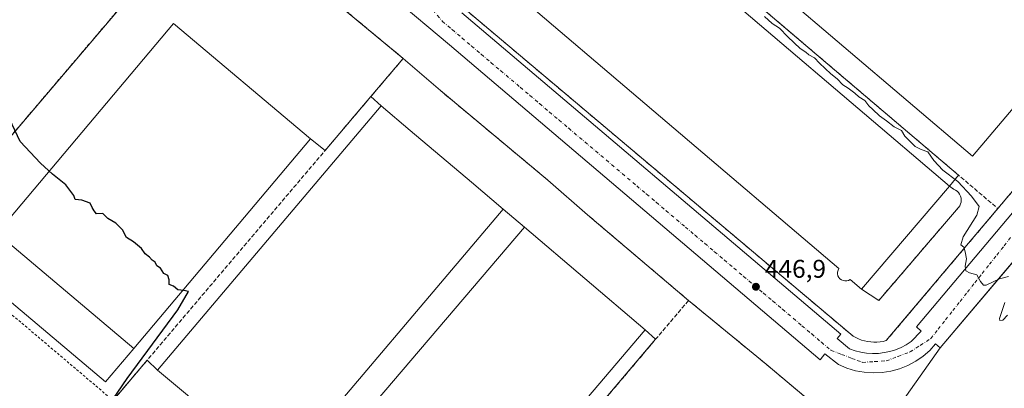
# Model space of a CAD drawing. Units: metres. Extents: x 607376 to 610846, y 4733894 to 4736261.
# Drawn here: x 608911 to 609296, y 4735154 to 4735299 of the extents above; entities that cross this region are included whole.
import ezdxf

# ---------------------------------------------------------------- set-up
doc = ezdxf.new("R2010")
doc.units = ezdxf.units.M
doc.header["$MEASUREMENT"] = 0
for name, pattern in [('DGN Style 2', [1.6480167562047852, 0.988810053722871, -0.6592067024819142]), ('DGN Style 3', [2.307223458686699, 1.648016756204785, -0.6592067024819142]), ('DGN Style 4', [2.6384748266838614, 1.318413404963828, -0.6592067024819142, 0.001648016756204785, -0.6592067024819142])]:
    doc.linetypes.add(name, pattern=pattern)
for name, color, linetype, lineweight in [('Alambrada', 7, 'DGN Style 2', 0), ('Cultivos herbáceos CxS', 92, 'Continuous', 0), ('Curva de nivel maestra', 30, 'Continuous', 30), ('Curva de nivel normal', 30, 'Continuous', 0), ('Edificación industrial', 135, 'Continuous', 13), ('Edificación industrial Cxs', 135, 'Continuous', 13), ('Edificación ligera', 1, 'Continuous', 0), ('Edificación ligera Cxs', 1, 'Continuous', 0), ('Elemento construido', 1, 'Continuous', 0), ('Explanada', 7, 'Continuous', 0), ('Explanada Cxs', 7, 'Continuous', 0), ('Matorral CxS', 135, 'Continuous', 0), ('Muro lineal', 1, 'DGN Style 3', 13), ('Núcleo urbano CxS', 7, 'Continuous', 0), ('Obra de contención lineal', 1, 'DGN Style 3', 13), ('Punto de cota en terreno', 7, 'Continuous', 0), ('Recinto industrial CxS', 135, 'Continuous', 0), ('Rótulo de punto de cota en terreno', 7, 'Continuous', 0), ('Vía urbana Cxs', 4, 'Continuous', 0), ('Vía urbana eje', 4, 'DGN Style 4', 0)]:
    doc.layers.add(name, color=color, linetype=linetype, lineweight=lineweight)
doc.styles.add('Style-Arial', font='txt')

# ---------------------------------------------------------------- blocks, each defined once
blk = doc.blocks.new('*U18')
at = {"layer": 'Cultivos herbáceos CxS', "color": 92, "linetype": 'Continuous', "lineweight": 0}
blk.add_polyline3d([(609251.4600999998, 4735142.640100001, 446.7016000000004), (609270.8300999999, 4735170.1801, 445.9615000000049), (609315.8388999999, 4735223.415899999, 444.2258000000002)], dxfattribs=at)
blk = doc.blocks.new('5PATER')
at = {"layer": 'Matorral CxS', "linetype": 'Continuous', "lineweight": 0}
h = blk.add_hatch(color=51, dxfattribs=at)
edge = h.paths.add_edge_path()
edge.add_ellipse((0, 0), major_axis=(-0.1095731443231308, -0.1110710700762829), ratio=0.9994222409660322, start_angle=0, end_angle=360)
blk = doc.blocks.new('*U28')
at = {"layer": 'Vía urbana Cxs', "color": 4, "linetype": 'Continuous', "lineweight": 0}
for points in [[(609344.9600999998, 4735257.860099999, 443.1778999999952), (609270.8300999999, 4735170.1801, 446.0463000000018), (609268.9600999998, 4735171.770099999, 445.9671999999992), (609266.7901, 4735169.200099999, 446.0466000000015), (609264.1401000004, 4735166.920100001, 446.1429000000062), (609261.2600999996, 4735164.950099999, 446.2390000000014), (609258.1801000005, 4735163.300100001, 446.3083999999944), (609254.9401000004, 4735162.020099999, 446.3769999999931), (609251.5701000001, 4735161.090100001, 446.4483999999939), (609248.1201, 4735160.550100001, 446.5121999999974), (609244.6401000004, 4735160.4001, 446.5665000000009), (609241.1501000002, 4735160.630100001, 446.6199999999953), (609237.7200999996, 4735161.2501, 446.673299999995), (609234.3701, 4735162.2401, 446.7014999999956), (609231.1601, 4735163.600099999, 446.750199999995), (609225.7401000002, 4735167.860099999, 446.8071000000054), (609223.9200999998, 4735165.550100001, 446.8969999999972), (609079.0301000001, 4735288.630100001, 448.0417000000016), (609057.3601000002, 4735307.020099999, 448.1931000000041)], [(609083.9301000005, 4735301.190099999, 448.6284000000014), (609232.0201000003, 4735175.550100001, 446.966499999995), (609230.5800999999, 4735173.850099999, 446.875), (609235.3901000004, 4735169.770099999, 446.804099999994), (609237.5601000005, 4735169.0101, 446.7765999999974), (609239.8000999996, 4735168.460100001, 446.7070999999996), (609242.0701000001, 4735168.110099999, 446.6499999999942), (609244.3701, 4735167.960100001, 446.5883000000031), (609246.6700999998, 4735168.030099999, 446.5354999999981), (609248.9501, 4735168.300100001, 446.4848000000056), (609251.2001, 4735168.780099999, 446.430600000007), (609253.4001000002, 4735169.460100001, 446.3738000000012), (609255.5301000001, 4735170.3301, 446.3086000000039), (609257.5701000001, 4735171.4001, 446.2256999999955), (609259.5000999998, 4735172.6501, 446.1698999999935), (609263.3701, 4735176.710100001, 445.985400000005), (609261.5900999998, 4735178.4101, 446.1812999999966), (609338.0800999999, 4735269.220100001, 443.0481)]]:
    blk.add_polyline3d(points, dxfattribs=at)
blk = doc.blocks.new('*U32')
at = {"layer": 'Explanada Cxs', "color": 7, "linetype": 'Continuous', "lineweight": 0}
for points in [[(609097.1101000002, 4735315.5701, 452.6043999999966), (609231.2401000002, 4735201.1801, 455.670100000003), (609230.9101, 4735200.540100001, 454.754700000005), (609230.7401000002, 4735199.8301, 453.9856), (609230.7401000002, 4735199.110099999, 453.4279999999999), (609230.9001000002, 4735198.4001, 453.0908999999957), (609231.2200999996, 4735197.7501, 453.0187000000006), (609231.6801000005, 4735197.200099999, 453.0684000000037), (609232.2600999996, 4735196.7601, 453.1836999999941), (609232.9200999998, 4735196.470100001, 453.2691999999952), (609233.6401000004, 4735196.3301, 453.4677999999985), (609234.3601000002, 4735196.370100001, 453.929999999993), (609235.0601000005, 4735196.5701, 454.6120999999985), (609235.6901000004, 4735196.920100001, 455.4686999999976), (609240.1300999997, 4735193.0601, 450.3806000000041), (609246.8501000004, 4735188.690099999, 446.7461000000039), (609278.0100999996, 4735225.0801, 445.1989000000031), (609278.4600999998, 4735225.7301, 445.1555999999982), (609278.7901, 4735226.440099999, 445.1138000000064), (609278.9901000002, 4735227.200099999, 445.0645999999979), (609279.0500999996, 4735227.9901, 445.1294000000053), (609278.9801000003, 4735228.770099999, 445.2554999999993), (609278.7701000003, 4735229.530099999, 445.374100000001), (609278.4401000004, 4735230.2501, 445.4988000000012), (609277.9901000002, 4735230.890100001, 445.6324000000022), (609277.4301000005, 4735231.450099999, 445.8398000000016), (609276.7901, 4735231.9001, 446.5978999999934), (609276.0800999999, 4735232.2401, 447.5188999999955), (609274.5301000001, 4735233.4001, 449.1364999999933), (609277.9501, 4735237.7501, 445.6732000000048), (609159.4101, 4735338.5701, 446.664300000004), (609130.0500999996, 4735363.540100001, 446.7381000000024), (609189.9600999998, 4735434.100099999, 445.0414000000019), (609206.7901, 4735419.590100001, 445.6493999999948), (609203.2100999998, 4735415.470100001, 445.5215999999928), (609215.0201000003, 4735405.210100001, 445.100900000005), (609218.6001000004, 4735409.3301, 444.9401000000071), (609226.3400999998, 4735402.940099999, 443.9768999999943), (609214.4401000004, 4735389.630100001, 444.1018999999943), (609245.4101, 4735363.550100001, 445.7222000000039), (609248.9901000002, 4735368.040100001, 447.7157000000007), (609249.3601000002, 4735368.4769, 448.0265000000073), (609271.983, 4735395.182, 447.7232999999979), (609304.7401000002, 4735433.850099999, 444.3322000000044), (609322.9200999998, 4735455.0101, 441.4747000000062), (609366.1201, 4735444.210100001, 441.0427999999956), (609370.1401000004, 4735443.200099999, 440.5197999999946), (609369.3701, 4735438.360099999, 440.6775999999954), (609408.8501000004, 4735428.6801, 440.7682999999961), (609413.1101000002, 4735429.840100001, 440.4817999999942), (609415.6300999997, 4735431.390100001, 439.8647999999957), (609429.5601000005, 4735427.3301, 439.645399999994), (609430.4901000002, 4735426.890100001, 439.7069000000047), (609431.4001000002, 4735426.4101, 439.8019000000059), (609432.2701000003, 4735425.870100001, 439.943299999999), (609433.1101000002, 4735425.280099999, 440.0424000000058), (609433.9200999998, 4735424.6501, 440.0690999999933), (609434.6901000004, 4735423.970100001, 440.0458000000072), (609435.4200999998, 4735423.2401, 439.9698999999965), (609436.1001000004, 4735422.4801, 439.8415999999997), (609436.7500999998, 4735421.6801, 439.7146000000066), (609437.3400999998, 4735420.840100001, 439.5889000000025), (609437.8800999997, 4735419.970100001, 439.5915999999997), (609440.7901, 4735407.590100001, 440.478099999993), (609441.0000999998, 4735406.540100001, 440.3154000000068), (609441.1300999997, 4735405.4901, 440.1634999999952), (609441.1901000004, 4735404.420100001, 440.040399999998), (609441.1601, 4735403.360099999, 439.9608000000007), (609441.0601000005, 4735402.300100001, 439.9285999999993), (609440.8800999997, 4735401.2501, 439.9811999999947), (609440.6201, 4735400.220100001, 440.0562999999966), (609440.2901, 4735399.210100001, 440.1426999999967), (609439.8800999997, 4735398.220100001, 440.2376999999979), (609439.4001000002, 4735397.270099999, 440.3130999999995), (609438.8501000004, 4735396.360099999, 440.3188999999985), (609374.0100999996, 4735320.300100001, 442.0865000000049), (609341.9801000003, 4735282.210100001, 443.3015000000014), (609335.1101000002, 4735274.040100001, 443.6557999999932), (609293.3701, 4735224.630100001, 444.952099999995), (609249.7600999996, 4735173.0101, 446.6882000000041), (609248.5701000001, 4735172.720100001, 446.7462999999989), (609247.3601000002, 4735172.530099999, 446.811400000006), (609246.1401000004, 4735172.420100001, 446.8239999999933), (609244.9200999998, 4735172.4001, 446.8401000000013), (609243.7001, 4735172.470100001, 446.8614999999991), (609242.4901000002, 4735172.630100001, 446.8779000000068), (609241.2901, 4735172.880100001, 446.8981000000058), (609240.1201, 4735173.2301, 446.9171999999963), (609238.9700999996, 4735173.6501, 446.936400000006), (609237.8601000002, 4735174.1601, 446.9551999999967), (609236.7901, 4735174.7601, 446.9548999999971), (609081.1801000005, 4735305.9801, 448.8034000000043), (609092.7100999998, 4735319.5601, 448.4958999999944)], [(609351.6201, 4735338.600099999, 443.5146999999997), (609358.2701000003, 4735333.170100001, 444.3891000000004), (609391.4901000002, 4735372.9901, 440.9576999999991), (609390.3300999999, 4735375.700099999, 441.3665000000037), (609381.1001000004, 4735382.670100001, 444.0054999999993), (609386.0500999996, 4735388.540100001, 447.914499999999), (609397.5401, 4735378.840100001, 444.2044000000024), (609410.3000999996, 4735393.950099999, 443.2482000000019), (609379.3300999999, 4735420.0801, 444.1716000000015), (609366.4101, 4735404.610099999, 445.340400000001), (609380.7600999996, 4735392.5001, 447.5421999999963), (609376.0500999996, 4735386.9301, 445.542300000001), (609342.1300999997, 4735415.5701, 445.1294999999955), (609308.4600999998, 4735375.370100001, 443.1223000000027), (609281.6185, 4735343.4913, 443.5478000000003), (609297.2290000003, 4735330.1351, 442.8266000000004), (609301.0903000003, 4735334.709799999, 442.8303000000015), (609314.4948000005, 4735323.2852, 442.809699999998), (609310.1447000002, 4735318.165200001, 442.9104999999981), (609330.9401000004, 4735300.050100001, 442.8243999999977), (609340.2301000003, 4735310.960100001, 442.7391000000061), (609333.1901000004, 4735316.960100001, 442.7921999999963)], [(609177.3021999998, 4735360.472899999, 448.6459000000032), (609184.4901000002, 4735368.9801, 449.4167000000016), (609207.0500999996, 4735395.690099999, 446.4302000000025), (609181.6401000004, 4735417.540100001, 447.2844000000041), (609151.7100999998, 4735382.100099999, 448.9484999999986), (609166.4687999999, 4735369.637, 452.353099999993), (609167.1401000004, 4735369.0701, 452.7388999999966), (609160.1001000004, 4735360.7301, 447.4370999999956), (609170.2701000003, 4735352.1501, 446.5942000000068)], [(609303.0401, 4735268.1501, 448.5253999999986), (609322.5301000001, 4735291.0701, 446.7087999999931), (609221.8800999997, 4735376.620100001, 447.6328000000067), (609202.4001000002, 4735353.690099999, 450.5510999999969), (609182.8738000002, 4735330.7169, 444.9977000000072), (609283.5120000001, 4735245.178500001, 444.6591999999946)]]:
    blk.add_polyline3d(points, close=True, dxfattribs=at)
for points in [[(609343.7901, 4735425.600099999, 445.6092000000062), (609332.4600999998, 4735435.170100001, 446.1061999999947), (609299.5601000005, 4735396.270099999, 448.141499999998), (609310.8800999997, 4735386.700099999, 449.8453000000009)], [(609293.6764000002, 4735326.323000001, 443.1404999999941), (609285.5292999997, 4735333.184800001, 443.0819999999949), (609283.8419000005, 4735331.181399999, 443.9807000000001), (609291.9890999999, 4735324.319599999, 443.920499999993)]]:
    blk.add_3dface(points, dxfattribs=at)

msp = doc.modelspace()

# ---------------------------------------------------------------- linework, layer by layer
at = {"layer": 'Alambrada', "color": 7, "linetype": 'DGN Style 2', "lineweight": 0}
msp.add_polyline3d([(608986.2422000002, 4735345.3773, 448.1823000000004), (608886.6264000004, 4735228.219500001, 453.4882000000071), (608888.1344999997, 4735200.041300001, 454.8172999999952), (608947.6271000003, 4735149.615800001, 451.3580999999977)], dxfattribs=at)
at = {"layer": 'Cultivos herbáceos CxS', "color": 92, "linetype": 'Continuous', "lineweight": 0}
msp.add_polyline3d([(609251.4600999998, 4735142.640100001, 446.7016000000004), (609270.8300999999, 4735170.1801, 445.9615000000049), (609315.8388999999, 4735223.415899999, 444.2258000000002)], dxfattribs=at)
at = {"layer": 'Curva de nivel maestra', "color": 30, "linetype": 'Continuous', "lineweight": 30, "elevation": 450, "flags": 128}
msp.add_lwpolyline([(608945.8799999999, 4735147.550100001), (608953.0899999999, 4735158.2501), (608972.9100000003, 4735185.0601), (608977.0700000003, 4735192.170100001), (608975.2300000006, 4735192.640100001), (608972.9699999997, 4735192.8101), (608971.1799999997, 4735194.360099999), (608969.5300000003, 4735194.9801), (608969.5300000003, 4735196.780099999), (608969.0499999998, 4735198.5001), (608967.4600000001, 4735199.3101), (608966.0999999996, 4735201.280099999), (608964.7699999996, 4735202.280099999), (608964.1100000005, 4735203.620100001), (608962.9600000001, 4735204.470100001), (608961.8799999999, 4735205.620100001), (608960.2100000001, 4735206.960100001), (608958.7599999999, 4735209.040100001), (608955.54, 4735211.6801), (608952.8799999999, 4735213.380100001), (608951.3200000003, 4735216.270099999), (608948.7300000006, 4735218.9001), (608945.6200000001, 4735220.800100001), (608943.5599999996, 4735222.7401), (608941.1200000001, 4735222.620100001), (608940.2599999999, 4735223.770099999), (608939.5, 4735225.0101), (608938.6500000004, 4735226.7301), (608935.4699999997, 4735227.9001), (608932.79, 4735228.200099999), (608932.2999999998, 4735229.800100001), (608929.2100000001, 4735233.9801), (608923.9400000004, 4735238.130100001), (608919.25, 4735242.350099999), (608911.3700000001, 4735250.880100001), (608902.7999999998, 4735268.640100001)], dxfattribs=at)
at = {"layer": 'Curva de nivel normal', "color": 30, "linetype": 'Continuous', "lineweight": 0, "elevation": 445, "flags": 128}
for points in [[(609202.2100000001, 4735299.720100001), (609205.1600000003, 4735297.0101), (609208.0300000003, 4735295.210100001), (609211.25, 4735291.7601), (609216.1200000001, 4735287.300100001), (609218.29, 4735285.800100001), (609219.5199999996, 4735284.700099999), (609221.7100000001, 4735283.550100001), (609223.6600000003, 4735281.5001), (609228.1299999999, 4735277.3101), (609230.5800000001, 4735275.420100001), (609232.8600000005, 4735273.030099999), (609234.9000000004, 4735271.7501), (609237.5499999998, 4735269.7301), (609239.0999999996, 4735268.280099999), (609241.3600000005, 4735266.880100001), (609242.9100000003, 4735264.7601), (609244.54, 4735263.390100001), (609247.0800000001, 4735260.9301), (609249.8099999996, 4735258.9901), (609252.8099999996, 4735256.6501), (609255.6900000004, 4735255.200099999), (609257.0599999996, 4735252.9001), (609258.5800000001, 4735251.420100001), (609261.0199999996, 4735248.970100001), (609263.4199999999, 4735247.6801), (609266.0599999996, 4735246.8201), (609268.3399999999, 4735243.450099999), (609271.8600000005, 4735239.700099999), (609277.6900000004, 4735235.200099999), (609283.1399999997, 4735229.440099999), (609286.0199999996, 4735225.390100001), (609285.0999999996, 4735222.0701), (609279.7800000003, 4735213.620100001), (609278.9000000004, 4735210.4101), (609280.0700000003, 4735209.5801), (609280.5599999996, 4735207.7401), (609281.1600000003, 4735205.0001), (609280.6399999997, 4735202.1501), (609280.7999999998, 4735200.3101), (609282.3300000001, 4735199.5101), (609285.2100000001, 4735198.720100001), (609286.6200000001, 4735196.130100001), (609287.7699999996, 4735194.720100001), (609288.8099999996, 4735194.6501), (609293.9900000002, 4735197.170100001), (609297.5, 4735198.100099999)], [(609296.1600000003, 4735187.920100001), (609293.9699999997, 4735181.6501), (609294.1100000005, 4735180.920100001), (609295.29, 4735181.050100001), (609297.1699999999, 4735182.950099999)]]:
    msp.add_lwpolyline(points, dxfattribs=at)
at = {"layer": 'Edificación industrial', "color": 135, "linetype": 'Continuous', "lineweight": 13, "extrusion": (0.02665877099193522, 0.03403058122060993, 0.9990651777892107), "elevation": 177827.8102193721, "flags": 128}
msp.add_lwpolyline([(2440792.957738824, -4099259.76413959), (2440789.153126324, -4099366.90217541), (2440719.193999273, -4099364.413121614)], dxfattribs=at)
at = {"layer": 'Edificación industrial', "color": 135, "linetype": 'Continuous', "lineweight": 13, "extrusion": (0.009735053393741958, 0.01155662933433627, 0.9998858300095316), "elevation": 61101.39391609783, "flags": 128}
msp.add_lwpolyline([(608991.4778459629, 4734861.93095261), (608922.461858042, 4734780.010381947)], dxfattribs=at)
at = {"layer": 'Edificación industrial', "color": 135, "linetype": 'Continuous', "lineweight": 13, "extrusion": (0.03171407207500554, -0.02671520107777424, 0.999139887935516), "elevation": -106738.3145204264, "flags": 128}
msp.add_lwpolyline([(4013823.966212471, 2582728.362038477), (4013823.966212472, 2582798.425545505)], dxfattribs=at)
at = {"layer": 'Edificación industrial', "color": 135, "linetype": 'Continuous', "lineweight": 13}
msp.add_polyline3d([(609202.4001000002, 4735353.690099999, 450.5510999999969), (609182.8738000002, 4735330.7169, 444.9977000000072), (609283.5120000001, 4735245.178500001, 444.6591999999946), (609303.0401, 4735268.1501, 448.5253999999986)], dxfattribs=at)
at = {"layer": 'Edificación industrial Cxs', "color": 135, "linetype": 'Continuous', "lineweight": 13, "flags": 128}
for points, elevation in [([(609303.0401, 4735268.1501), (609283.5120000001, 4735245.178500001), (609182.8738000002, 4735330.7169), (609202.4001000002, 4735353.690099999), (609221.8800999997, 4735376.620100001), (609322.5301000001, 4735291.0701)], 450.5510999999969), ([(609274.5301000001, 4735233.4001), (609240.1300999997, 4735193.0601), (609235.6901000004, 4735196.920100001), (609235.0601000005, 4735196.5701), (609234.3601000002, 4735196.370100001), (609233.6401000004, 4735196.3301), (609232.9200999998, 4735196.470100001), (609232.2600999996, 4735196.7601), (609231.6801000005, 4735197.200099999), (609231.2200999996, 4735197.7501), (609230.9001000002, 4735198.4001), (609230.7401000002, 4735199.110099999), (609230.7401000002, 4735199.8301), (609230.9101, 4735200.540100001), (609231.2401000002, 4735201.1801), (609097.1101000002, 4735315.5701), (609131.2500999998, 4735355.600099999)], 455.670100000003), ([(609100.0701000001, 4735224.440099999), (609012.9700999996, 4735121.470100001), (608965.0401, 4735161.5101), (609052.3901000004, 4735264.770099999), (609063.7050999999, 4735255.199300001), (609087.6799999997, 4735234.9202)], 456.3948999999993), ([(609155.6101000002, 4735177.210100001), (609077.2301000003, 4735085.090100001), (609076.8629999999, 4735085.3947), (609058.3936000001, 4735100.7202), (609029.4700999996, 4735124.720100001), (609030.1518999999, 4735125.521400001), (609108.3501000004, 4735217.420100001)], 460.844299999997)]:
    msp.add_lwpolyline(points, close=True, dxfattribs=dict(at, elevation=elevation))
at = {"layer": 'Edificación industrial Cxs', "color": 135, "linetype": 'Continuous', "lineweight": 13, "extrusion": (0.0678278298892464, 0.06904978965264677, 0.9953047332558208), "elevation": 368744.4886367968, "flags": 128}
msp.add_lwpolyline([(2883646.924536214, -3787197.3252681), (2883778.677889241, -3787187.778921027), (2883776.506175485, -3787157.628374858)], dxfattribs=at)
at = {"layer": 'Edificación industrial Cxs', "color": 135, "linetype": 'Continuous', "lineweight": 13, "extrusion": (0.03164832139470775, 0.0261661232157131, 0.9991565031308947), "elevation": 143633.9744031595, "flags": 128}
msp.add_lwpolyline([(3261393.959232065, -3483804.209035887), (3261403.056434446, -3483856.071517807), (3261217.57915735, -3483888.659381499)], dxfattribs=at)
at = {"layer": 'Edificación industrial Cxs', "color": 135, "linetype": 'Continuous', "lineweight": 13, "extrusion": (0.005050513154745193, 0.005970417725885996, 0.9999694227470418), "elevation": 31802.85910533683, "flags": 128}
msp.add_lwpolyline([(608954.9680604412, 4735056.027136325), (609042.3222883698, 4735159.288976771)], dxfattribs=at)
at = {"layer": 'Edificación industrial Cxs', "color": 135, "linetype": 'Continuous', "lineweight": 13, "extrusion": (0.6458061818490094, 0.76350139188879, 8.33574847163455e-06), "elevation": 4008711.045320704, "flags": 128}
msp.add_lwpolyline([(2592988.464628271, 418.6086930452526), (2593004.692600233, 422.4759930453849), (2593036.093837898, 422.341393045531), (2593050.913737952, 421.9215930453576)], dxfattribs=at)
at = {"layer": 'Edificación industrial Cxs', "color": 135, "linetype": 'Continuous', "lineweight": 13, "extrusion": (0.01522241169099393, 0.017850932779299, 0.9997247733157457), "elevation": 94251.97373514593, "flags": 128}
msp.add_lwpolyline([(2608918.112689132, -3997288.312707052), (2608918.112689132, -3997235.28230648)], dxfattribs=at)
at = {"layer": 'Edificación industrial Cxs', "color": 135, "linetype": 'Continuous', "lineweight": 13, "extrusion": (0.01638783558882596, 0.01937377072956736, 0.9996779960829546), "elevation": 102172.8632078873, "flags": 128}
msp.add_lwpolyline([(2593057.086220541, -4007364.377177035), (2593057.086220541, -4007229.466278411)], dxfattribs=at)
at = {"layer": 'Edificación industrial Cxs', "color": 135, "linetype": 'Continuous', "lineweight": 13, "extrusion": (0.7615953351008419, -0.6480528866424728, 4.082884629803088e-05), "elevation": -2604777.221449951, "flags": 128}
msp.add_lwpolyline([(4000932.207432247, 563.2791492846776), (4000933.259541048, 563.9913492852802), (4001053.925731611, 559.9128492818776)], dxfattribs=at)
at = {"layer": 'Edificación industrial Cxs', "color": 135, "linetype": 'Continuous', "lineweight": 13, "extrusion": (0.01595541700900257, -0.01357527122137981, 0.9997805442592563), "elevation": -54109.81977750907, "flags": 128}
msp.add_lwpolyline([(4001189.550751261, 2603944.753498191), (4001189.550751261, 2604006.818320917)], dxfattribs=at)
at = {"layer": 'Edificación industrial Cxs', "color": 135, "linetype": 'Continuous', "lineweight": 13, "extrusion": (0.01790810425537508, 0.02104739173285051, 0.999618080620405), "elevation": 111024.0417110067, "flags": 128}
msp.add_lwpolyline([(2604556.752717523, -3999616.451229279), (2604556.752717523, -3999495.452469787)], dxfattribs=at)
at = {"layer": 'Edificación industrial Cxs', "color": 135, "linetype": 'Continuous', "lineweight": 13, "extrusion": (0.01163805477619809, -0.009722255648339707, 0.9998850101017289), "elevation": -38492.93982470015, "flags": 128}
msp.add_lwpolyline([(608918.4825772282, 4735011.059147835), (608966.4203549745, 4734971.017255366)], dxfattribs=at)
at = {"layer": 'Edificación industrial Cxs', "color": 135, "linetype": 'Continuous', "lineweight": 13}
msp.add_polyline3d([(609097.1101000002, 4735315.5701, 452.6043999999966), (609231.2401000002, 4735201.1801, 455.670100000003), (609230.9101, 4735200.540100001, 454.754700000005), (609230.7401000002, 4735199.8301, 453.9856), (609230.7401000002, 4735199.110099999, 453.4279999999999), (609230.9001000002, 4735198.4001, 453.0908999999957), (609231.2200999996, 4735197.7501, 453.0187000000006), (609231.6801000005, 4735197.200099999, 453.0684000000037), (609232.2600999996, 4735196.7601, 453.1836999999941), (609232.9200999998, 4735196.470100001, 453.2691999999952), (609233.6401000004, 4735196.3301, 453.4677999999985), (609234.3601000002, 4735196.370100001, 453.929999999993), (609235.0601000005, 4735196.5701, 454.6120999999985), (609235.6901000004, 4735196.920100001, 455.4686999999976), (609240.1300999997, 4735193.0601, 450.3806000000041)], dxfattribs=at)
msp.add_3dface([(609024.7128, 4735251.862700001, 453.5304000000033), (608955.7093000002, 4735169.9476, 453.5304000000033), (608902.1701999997, 4735215.047700001, 453.5304000000033), (608971.1737000003, 4735296.962900001, 453.5304000000033)], dxfattribs=at)
at = {"layer": 'Edificación ligera', "color": 1, "linetype": 'Continuous', "lineweight": 0, "extrusion": (0.03171407207500554, -0.02671520107777424, 0.999139887935516), "elevation": -106738.3145204264, "flags": 128}
msp.add_lwpolyline([(4013823.966212471, 2582728.362038477), (4013823.966212472, 2582798.425545505)], dxfattribs=at)
at = {"layer": 'Edificación ligera', "color": 1, "linetype": 'Continuous', "lineweight": 0, "extrusion": (0.06033628154954886, -1.004137489154485e-05, 0.9981781068666775), "elevation": 37144.37962013562, "flags": 128}
msp.add_lwpolyline([(4735271.226561971, -607032.451820455), (4735258.164131162, -607021.4319171116), (4735303.255320372, -606967.7875778838)], dxfattribs=at)
at = {"layer": 'Edificación ligera Cxs', "color": 1, "linetype": 'Continuous', "lineweight": 0}
msp.add_3dface([(608955.7093000002, 4735169.9476, 454.5267000000022), (608944.7072999999, 4735156.887, 454.5267000000022), (608891.1682000002, 4735201.9871, 454.5267000000022), (608902.1701999997, 4735215.047700001, 454.5267000000022)], dxfattribs=at)
at = {"layer": 'Elemento construido', "color": 1, "linetype": 'Continuous', "lineweight": 0}
for points in [[(609057.3601000002, 4735307.020099999, 448.1931000000041), (609079.0301000001, 4735288.630100001, 448.0417000000016), (609223.9200999998, 4735165.550100001, 446.8969999999972), (609225.7401000002, 4735167.860099999, 446.8071000000054), (609231.1601, 4735163.600099999, 446.750199999995), (609234.3701, 4735162.2401, 446.7014999999956), (609237.7200999996, 4735161.2501, 446.673299999995), (609241.1501000002, 4735160.630100001, 446.6199999999953), (609244.6401000004, 4735160.4001, 446.5665000000009), (609248.1201, 4735160.550100001, 446.5121999999974), (609251.5701000001, 4735161.090100001, 446.4483999999939), (609254.9401000004, 4735162.020099999, 446.3769999999931), (609258.1801000005, 4735163.300100001, 446.3083999999944), (609261.2600999996, 4735164.950099999, 446.2390000000014), (609264.1401000004, 4735166.920100001, 446.1429000000062), (609266.7901, 4735169.200099999, 446.0466000000015), (609268.9600999998, 4735171.770099999, 445.9671999999992), (609270.8300999999, 4735170.1801, 446.0463000000018), (609344.9600999998, 4735257.860099999, 443.1778999999952)], [(609338.0800999999, 4735269.220100001, 443.0481), (609261.5900999998, 4735178.4101, 446.1812999999966), (609263.3701, 4735176.710100001, 445.985400000005), (609259.5000999998, 4735172.6501, 446.1698999999935), (609257.5701000001, 4735171.4001, 446.2256999999955), (609255.5301000001, 4735170.3301, 446.3086000000039), (609253.4001000002, 4735169.460100001, 446.3738000000012), (609251.2001, 4735168.780099999, 446.430600000007), (609248.9501, 4735168.300100001, 446.4848000000056), (609246.6700999998, 4735168.030099999, 446.5354999999981), (609244.3701, 4735167.960100001, 446.5883000000031), (609242.0701000001, 4735168.110099999, 446.6499999999942), (609239.8000999996, 4735168.460100001, 446.7070999999996), (609237.5601000005, 4735169.0101, 446.7765999999974), (609235.3901000004, 4735169.770099999, 446.804099999994), (609230.5800999999, 4735173.850099999, 446.875), (609232.0201000003, 4735175.550100001, 446.966499999995), (609083.9301000005, 4735301.190099999, 448.6284000000014)]]:
    msp.add_polyline3d(points, dxfattribs=at)
at = {"layer": 'Explanada', "color": 7, "linetype": 'Continuous', "lineweight": 0, "extrusion": (-0.002076915407996732, 0.04700427508600172, 0.9988925290270357), "elevation": 221764.3497832647, "flags": 128}
msp.add_lwpolyline([(-817318.6563867242, -4698475.836418509), (-817318.3936157719, -4698504.085007483), (-817423.0839642151, -4698616.85619719)], dxfattribs=at)
at = {"layer": 'Explanada', "color": 7, "linetype": 'Continuous', "lineweight": 0, "extrusion": (-0.004792007427231886, 0.003974901716866541, 0.9999806182227526), "elevation": 16352.43948791187, "flags": 128}
msp.add_lwpolyline([(608981.3975816569, 4735317.786748321), (609056.1775217718, 4735255.759058304)], dxfattribs=at)
at = {"layer": 'Explanada', "color": 7, "linetype": 'Continuous', "lineweight": 0, "extrusion": (0.02665877099193522, 0.03403058122060993, 0.9990651777892107), "elevation": 177827.8102193721, "flags": 128}
msp.add_lwpolyline([(2440792.957738824, -4099259.76413959), (2440789.153126324, -4099366.90217541), (2440719.193999273, -4099364.413121614)], dxfattribs=at)
at = {"layer": 'Explanada', "color": 7, "linetype": 'Continuous', "lineweight": 0, "extrusion": (0.02768355307840737, 0.03265003201027446, 0.9990833780514432), "elevation": 171916.1963399932, "flags": 128}
msp.add_lwpolyline([(2597815.423275816, -4001937.901017605), (2597815.423275815, -4001910.295451643)], dxfattribs=at)
at = {"layer": 'Explanada', "color": 7, "linetype": 'Continuous', "lineweight": 0, "extrusion": (-0.1581648573082074, 0.121915682135571, 0.97985735919168), "elevation": 481415.1164509696, "flags": 128}
msp.add_lwpolyline([(-4122211.385356876, -2359893.841871331), (-4122211.385356875, -2359901.329653094)], dxfattribs=at)
at = {"layer": 'Explanada Cxs', "color": 7, "linetype": 'Continuous', "lineweight": 0, "extrusion": (0.0678278298892464, 0.06904978965264677, 0.9953047332558208), "elevation": 368744.4886367968, "flags": 128}
msp.add_lwpolyline([(2883646.924536214, -3787197.3252681), (2883778.677889241, -3787187.778921027), (2883776.506175485, -3787157.628374858)], dxfattribs=at)
at = {"layer": 'Explanada Cxs', "color": 7, "linetype": 'Continuous', "lineweight": 0, "extrusion": (0.004851364856923173, -0.004126156612746704, 0.9999797193396636), "elevation": -16136.8387588364, "flags": 128}
msp.add_lwpolyline([(609268.6178900267, 4735211.476033991), (609150.0744767933, 4735312.296892242)], dxfattribs=at)
at = {"layer": 'Explanada Cxs', "color": 7, "linetype": 'Continuous', "lineweight": 0, "extrusion": (0.01759978100934493, 0.02075611387244639, 0.999629647142049), "elevation": 109454.0419984411, "flags": 128}
msp.add_lwpolyline([(2597920.069121261, -4004065.21459405), (2597920.069121261, -4004084.796866403)], dxfattribs=at)
at = {"layer": 'Explanada Cxs', "color": 7, "linetype": 'Continuous', "lineweight": 0, "extrusion": (-0.0005743687899744815, 0.0004976280563408269, 0.9999997112333637), "elevation": 2455.371279003118, "flags": 128}
msp.add_lwpolyline([(609061.177404895, 4735282.714546146), (609075.6974108854, 4735270.134544589)], dxfattribs=at)
at = {"layer": 'Explanada Cxs', "color": 7, "linetype": 'Continuous', "lineweight": 0, "extrusion": (-0.7505415672116174, 0.6385016838687924, 0.1703025413323188), "elevation": 2566224.675402729, "flags": 128}
msp.add_lwpolyline([(-4001547.323937277, -443063.6344392538), (-4001536.649573102, -443063.2748868486), (-4001471.96939447, -443061.9593695386)], dxfattribs=at)
at = {"layer": 'Explanada Cxs', "color": 7, "linetype": 'Continuous', "lineweight": 0, "extrusion": (0.009634623746684771, -0.00803573499616707, 0.9999212973971158), "elevation": -31734.40090331709, "flags": 128}
msp.add_lwpolyline([(609042.944426881, 4735168.645442075), (609084.9490888568, 4735133.614311025)], dxfattribs=at)
at = {"layer": 'Explanada Cxs', "color": 7, "linetype": 'Continuous', "lineweight": 0, "extrusion": (-0.5499408434738489, 0.4980828057584545, 0.6704316425162653), "elevation": 2023916.450036108, "flags": 128}
msp.add_lwpolyline([(-3918580.163349051, -1828160.050665491), (-3918580.163349051, -1828168.160278337)], dxfattribs=at)
at = {"layer": 'Explanada Cxs', "color": 7, "linetype": 'Continuous', "lineweight": 0, "extrusion": (0.6458061818490094, 0.76350139188879, 8.33574847163455e-06), "elevation": 4008711.045320704, "flags": 128}
msp.add_lwpolyline([(2592988.464628271, 418.6086930452526), (2593004.692600233, 422.4759930453849), (2593036.093837898, 422.341393045531), (2593050.913737952, 421.9215930453576)], dxfattribs=at)
at = {"layer": 'Explanada Cxs', "color": 7, "linetype": 'Continuous', "lineweight": 0, "extrusion": (-0.01198430594453172, 0.01049013860165028, 0.9998731586572099), "elevation": 42821.48702881369, "flags": 128}
msp.add_lwpolyline([(609079.1625412911, 4735047.0733449), (609094.6453569558, 4735033.522599297)], dxfattribs=at)
at = {"layer": 'Explanada Cxs', "color": 7, "linetype": 'Continuous', "lineweight": 0, "extrusion": (0.3279054266374121, 0.417072691787286, 0.8476605458242376), "elevation": 2175101.680443258, "flags": 128}
msp.add_lwpolyline([(2447693.821890065, -3474388.959542224), (2447693.821890065, -3474395.48743215)], dxfattribs=at)
at = {"layer": 'Explanada Cxs', "color": 7, "linetype": 'Continuous', "lineweight": 0, "extrusion": (-0.107033814269359, 0.09074605991102383, 0.9901055071120336), "elevation": 364956.2087077004, "flags": 128}
msp.add_lwpolyline([(-4005721.447553072, -2571828.115142669), (-4005721.447553072, -2571839.078982427)], dxfattribs=at)
at = {"layer": 'Explanada Cxs', "color": 7, "linetype": 'Continuous', "lineweight": 0, "extrusion": (0.0102669488232505, -0.008706622254075789, 0.9999093881401382), "elevation": -34525.45068868089, "flags": 128}
msp.add_lwpolyline([(609096.3080726403, 4735101.066254025), (609135.7931469369, 4735067.584984975)], dxfattribs=at)
at = {"layer": 'Explanada Cxs', "color": 7, "linetype": 'Continuous', "lineweight": 0, "extrusion": (0.01595541700900257, -0.01357527122137981, 0.9997805442592563), "elevation": -54109.81977750907, "flags": 128}
msp.add_lwpolyline([(4001189.550751261, 2603944.753498191), (4001189.550751261, 2604006.818320917)], dxfattribs=at)
at = {"layer": 'Explanada Cxs', "color": 7, "linetype": 'Continuous', "lineweight": 0, "extrusion": (0.346184017330133, -0.2251226422390644, 0.9107559618780833), "elevation": -854679.790628478, "flags": 128}
msp.add_lwpolyline([(4301788.080288487, 1886098.83706165), (4301788.080288487, 1886090.035647544)], dxfattribs=at)
at = {"layer": 'Explanada Cxs', "color": 7, "linetype": 'Continuous', "lineweight": 0, "extrusion": (0.4357722358228105, -0.3969410466566531, 0.8077997053509673), "elevation": -1613767.758109518, "flags": 128}
msp.add_lwpolyline([(3910815.133239858, 2212289.008454439), (3910815.133239858, 2212295.773493337)], dxfattribs=at)
at = {"layer": 'Explanada Cxs', "color": 7, "linetype": 'Continuous', "lineweight": 0, "extrusion": (0.00811397077594005, 0.009585575312497228, 0.9999211370024016), "elevation": 50780.30563700783, "flags": 128}
msp.add_lwpolyline([(609051.3674373205, 4734804.381269842), (609135.9579943961, 4734904.305860646)], dxfattribs=at)
at = {"layer": 'Explanada Cxs', "color": 7, "linetype": 'Continuous', "lineweight": 0, "extrusion": (-0.001291648347936998, -0.001523134422542982, 0.9999980058510498), "elevation": -7547.458372315313, "flags": 128}
msp.add_lwpolyline([(608947.7021246828, 4735143.612630448), (608961.0451667677, 4735159.346948698)], dxfattribs=at)
at = {"layer": 'Explanada Cxs', "color": 7, "linetype": 'Continuous', "lineweight": 0, "extrusion": (-0.4844088170153074, 0.4570343629396648, 0.7459676193308695), "elevation": 1869483.945323482, "flags": 128}
msp.add_lwpolyline([(-3862073.004486247, -2093333.811376112), (-3862073.004486247, -2093326.310274902)], dxfattribs=at)
at = {"layer": 'Explanada Cxs', "color": 7, "linetype": 'Continuous', "lineweight": 0, "extrusion": (0.01163805477619809, -0.009722255648339707, 0.9998850101017289), "elevation": -38492.93982470015, "flags": 128}
msp.add_lwpolyline([(608918.4825772282, 4735011.059147835), (608966.4203549745, 4734971.017255366)], dxfattribs=at)
at = {"layer": 'Explanada Cxs', "color": 7, "linetype": 'Continuous', "lineweight": 0}
for points in [[(609202.4001000002, 4735353.690099999, 450.5510999999969), (609182.8738000002, 4735330.7169, 444.9977000000072), (609283.5120000001, 4735245.178500001, 444.6591999999946), (609303.0401, 4735268.1501, 448.5253999999986)], [(609293.3701, 4735224.630100001, 444.952099999995), (609249.7600999996, 4735173.0101, 446.6882000000041), (609248.5701000001, 4735172.720100001, 446.7462999999989), (609247.3601000002, 4735172.530099999, 446.811400000006), (609246.1401000004, 4735172.420100001, 446.8239999999933), (609244.9200999998, 4735172.4001, 446.8401000000013), (609243.7001, 4735172.470100001, 446.8614999999991), (609242.4901000002, 4735172.630100001, 446.8779000000068), (609241.2901, 4735172.880100001, 446.8981000000058), (609240.1201, 4735173.2301, 446.9171999999963), (609238.9700999996, 4735173.6501, 446.936400000006), (609237.8601000002, 4735174.1601, 446.9551999999967), (609236.7901, 4735174.7601, 446.9548999999971), (609081.1801000005, 4735305.9801, 448.8034000000043), (609092.7100999998, 4735319.5601, 448.4958999999944)], [(609097.1101000002, 4735315.5701, 452.6043999999966), (609231.2401000002, 4735201.1801, 455.670100000003), (609230.9101, 4735200.540100001, 454.754700000005), (609230.7401000002, 4735199.8301, 453.9856), (609230.7401000002, 4735199.110099999, 453.4279999999999), (609230.9001000002, 4735198.4001, 453.0908999999957), (609231.2200999996, 4735197.7501, 453.0187000000006), (609231.6801000005, 4735197.200099999, 453.0684000000037), (609232.2600999996, 4735196.7601, 453.1836999999941), (609232.9200999998, 4735196.470100001, 453.2691999999952), (609233.6401000004, 4735196.3301, 453.4677999999985), (609234.3601000002, 4735196.370100001, 453.929999999993), (609235.0601000005, 4735196.5701, 454.6120999999985), (609235.6901000004, 4735196.920100001, 455.4686999999976), (609240.1300999997, 4735193.0601, 450.3806000000041)], [(609075.0701000001, 4735073.610099999, 449.9190999999992), (609159.6501000002, 4735173.530099999, 448.274900000004), (609155.6101000002, 4735177.210100001, 452.2626000000019), (609108.3501000004, 4735217.420100001, 453.5627999999998), (609100.0701000001, 4735224.440099999, 452.0243000000046), (609087.6799999997, 4735234.9202, 455.8916000000027), (609063.7050999999, 4735255.199300001, 455.7569999999978), (609052.3901000004, 4735264.770099999, 455.3371999999945), (609048.3603999997, 4735268.4199, 449.3200999999972), (609061.0201000003, 4735283.350099999, 448.7872000000062), (609075.5401, 4735270.770099999, 448.8018000000012), (609117.5401, 4735235.7401, 448.1156000000047), (609133.0201000003, 4735222.190099999, 448.443299999999), (609172.5000999998, 4735188.710100001, 447.7464000000036), (609202.8800999997, 4735163.7401, 447.7149000000064), (609217.5900999998, 4735151.350099999, 447.6996000000072)], [(609246.8501000004, 4735188.690099999, 446.7461000000039), (609278.0100999996, 4735225.0801, 445.1989000000031), (609278.4600999998, 4735225.7301, 445.1555999999982), (609278.7901, 4735226.440099999, 445.1138000000064), (609278.9901000002, 4735227.200099999, 445.0645999999979), (609279.0500999996, 4735227.9901, 445.1294000000053), (609278.9801000003, 4735228.770099999, 445.2554999999993), (609278.7701000003, 4735229.530099999, 445.374100000001), (609278.4401000004, 4735230.2501, 445.4988000000012), (609277.9901000002, 4735230.890100001, 445.6324000000022), (609277.4301000005, 4735231.450099999, 445.8398000000016), (609276.7901, 4735231.9001, 446.5978999999934), (609276.0800999999, 4735232.2401, 447.5188999999955), (609274.5301000001, 4735233.4001, 449.1364999999933)], [(609172.5000999998, 4735188.710100001, 447.7464000000036), (609202.8800999997, 4735163.7401, 447.7149000000064), (609217.5900999998, 4735151.350099999, 447.6996000000072), (609221.8501000004, 4735148.640100001, 447.6451999999991), (609228.7555999998, 4735145.535300001, 447.4339999999939)], [(608944.5100999996, 4735145.940099999, 451.6025999999983), (608960.9700999996, 4735165.350099999, 451.3993000000046), (608965.0401, 4735161.5101, 456.3948999999994), (609012.9700999996, 4735121.470100001, 455.4477000000043)]]:
    msp.add_polyline3d(points, dxfattribs=at)
msp.add_polyline3d([(609061.0201000003, 4735283.350099999, 448.7872000000062), (609048.3603999997, 4735268.4199, 449.3200999999972), (609030.5237999996, 4735247.383500001, 450.5017999999982), (609024.7128, 4735251.862700001, 449.0065000000032), (608971.1737000003, 4735296.962900001, 448.8989000000002), (608902.1701999997, 4735215.047700001, 453.5304000000033), (608891.1682000002, 4735201.9871, 454.5267000000022), (608888.1344999997, 4735200.041300001, 454.8172999999952), (608886.6264000004, 4735228.219500001, 453.4882000000071), (608986.2422000002, 4735345.3773, 448.1823000000004)], close=True, dxfattribs=at)
at = {"layer": 'Muro lineal', "color": 1, "linetype": 'DGN Style 3', "lineweight": 13, "extrusion": (-0.6435367418707673, -0.7648819301755608, 0.02856737217991824), "elevation": -4014053.085386982, "flags": 128}
msp.add_lwpolyline([(-2582433.595709918, 115163.6724660754), (-2582327.354389317, 115161.7560839411), (-2582307.334252166, 115161.2507777101)], dxfattribs=at)
at = {"layer": 'Muro lineal', "color": 1, "linetype": 'DGN Style 3', "lineweight": 13, "extrusion": (-0.004792007427231886, 0.003974901716866541, 0.9999806182227526), "elevation": 16352.43948791187, "flags": 128}
msp.add_lwpolyline([(609056.1775217718, 4735255.759058304), (608981.3975816569, 4735317.786748321)], dxfattribs=at)
at = {"layer": 'Muro lineal', "color": 1, "linetype": 'DGN Style 3', "lineweight": 13, "extrusion": (-0.6478306002785148, -0.7617565639802948, 0.006515410632807251), "elevation": -4001804.434551798, "flags": 128}
msp.add_lwpolyline([(-2603721.314556766, 26520.62637719708), (-2603565.698349519, 26519.63525616003), (-2603545.45209609, 26518.91414085397)], dxfattribs=at)
at = {"layer": 'Muro lineal', "color": 1, "linetype": 'DGN Style 3', "lineweight": 13, "extrusion": (0.762754645317058, -0.6466817323354119, 0.0028439604286036), "elevation": -2597655.840678127, "flags": 128}
msp.add_lwpolyline([(4005744.207242024, 7836.449310733874), (4005724.632245276, 7836.982212888955), (4005589.501060914, 7839.061414839151), (4005564.051509015, 7839.264722119569)], dxfattribs=at)
at = {"layer": 'Muro lineal', "color": 1, "linetype": 'DGN Style 3', "lineweight": 13, "extrusion": (-0.7505415672116174, 0.6385016838687924, 0.1703025413323188), "elevation": 2566224.675402729, "flags": 128}
msp.add_lwpolyline([(-4001547.323937277, -443063.6344392538), (-4001536.649573102, -443063.2748868486), (-4001471.96939447, -443061.9593695386)], dxfattribs=at)
at = {"layer": 'Muro lineal', "color": 1, "linetype": 'DGN Style 3', "lineweight": 13, "extrusion": (0.009634623746684771, -0.00803573499616707, 0.9999212973971158), "elevation": -31734.40090331709, "flags": 128}
msp.add_lwpolyline([(609042.944426881, 4735168.645442075), (609084.9490888568, 4735133.614311025)], dxfattribs=at)
at = {"layer": 'Muro lineal', "color": 1, "linetype": 'DGN Style 3', "lineweight": 13, "extrusion": (0.0102669488232505, -0.008706622254075789, 0.9999093881401382), "elevation": -34525.45068868089, "flags": 128}
msp.add_lwpolyline([(609096.3080726403, 4735101.066254025), (609135.7931469369, 4735067.584984975)], dxfattribs=at)
at = {"layer": 'Muro lineal', "color": 1, "linetype": 'DGN Style 3', "lineweight": 13, "extrusion": (0.7632733250056853, -0.6460746708173123, 0.001162352385088954), "elevation": -2594319.847051868, "flags": 128}
msp.add_lwpolyline([(4007816.861168062, 3463.262601438235), (4007796.972606032, 3463.791101835262), (4007666.061251306, 3465.43530290596), (4007623.637525656, 3466.660403733551)], dxfattribs=at)
at = {"layer": 'Muro lineal', "color": 1, "linetype": 'DGN Style 3', "lineweight": 13}
for points in [[(609130.0500999996, 4735363.540100001, 446.7381000000024), (609092.7100999998, 4735319.5601, 448.4958999999944), (609081.1801000005, 4735305.9801, 448.8034000000043), (609236.7901, 4735174.7601, 446.9548999999971), (609237.8601000002, 4735174.1601, 446.9551999999967), (609238.9700999996, 4735173.6501, 446.936400000006), (609240.1201, 4735173.2301, 446.9171999999963), (609241.2901, 4735172.880100001, 446.8981000000058), (609242.4901000002, 4735172.630100001, 446.8779000000068), (609243.7001, 4735172.470100001, 446.8614999999991), (609244.9200999998, 4735172.4001, 446.8401000000013), (609246.1401000004, 4735172.420100001, 446.8239999999933), (609247.3601000002, 4735172.530099999, 446.811400000006), (609248.5701000001, 4735172.720100001, 446.7462999999989), (609249.7600999996, 4735173.0101, 446.6882000000041), (609293.3701, 4735224.630100001, 444.952099999995)], [(609172.5000999998, 4735188.710100001, 447.7464000000036), (609202.8800999997, 4735163.7401, 447.7149000000064), (609217.5900999998, 4735151.350099999, 447.6996000000072), (609221.8501000004, 4735148.640100001, 447.6451999999991), (609229.5900999998, 4735145.1601, 447.3800000000047), (609239.8501000004, 4735142.450099999, 447.1502999999939), (609251.4600999998, 4735142.640100001, 446.8291999999929), (609266.3601000002, 4735079.7401, 447.732799999998)]]:
    msp.add_polyline3d(points, dxfattribs=at)
at = {"layer": 'Núcleo urbano CxS', "color": 7, "linetype": 'Continuous', "lineweight": 0}
for points in [[(609315.8388999999, 4735223.415899999, 444.2258000000002), (609270.8300999999, 4735170.1801, 445.9615000000049), (609251.4600999998, 4735142.640100001, 446.7016000000004)], [(609251.4600999998, 4735142.640100001, 446.7016000000004), (609270.8300999999, 4735170.1801, 445.9615000000049), (609315.8388999999, 4735223.415899999, 444.2258000000002)]]:
    msp.add_polyline3d(points, dxfattribs=at)
at = {"layer": 'Obra de contención lineal', "color": 1, "linetype": 'DGN Style 3', "lineweight": 13}
msp.add_polyline3d([(609274.5301000001, 4735233.4001, 449.1364999999933), (609276.0800999999, 4735232.2401, 447.5188999999955), (609276.7901, 4735231.9001, 446.5978999999934), (609277.4301000005, 4735231.450099999, 445.8398000000016), (609277.9901000002, 4735230.890100001, 445.6324000000022), (609278.4401000004, 4735230.2501, 445.4988000000012), (609278.7701000003, 4735229.530099999, 445.374100000001), (609278.9801000003, 4735228.770099999, 445.2554999999993), (609279.0500999996, 4735227.9901, 445.1294000000053), (609278.9901000002, 4735227.200099999, 445.0645999999979), (609278.7901, 4735226.440099999, 445.1138000000064), (609278.4600999998, 4735225.7301, 445.1555999999982), (609278.0100999996, 4735225.0801, 445.1989000000031), (609246.8501000004, 4735188.690099999, 446.7461000000039)], dxfattribs=at)
at = {"layer": 'Recinto industrial CxS', "color": 135, "linetype": 'Continuous', "lineweight": 0, "extrusion": (0.01190346769132384, 0.01407926061843729, 0.9998300264931833), "elevation": 74366.10116358813, "flags": 128}
msp.add_lwpolyline([(609267.3663355083, 4734645.683380178), (609222.3454215347, 4734592.442303046)], dxfattribs=at)
at = {"layer": 'Recinto industrial CxS', "color": 135, "linetype": 'Continuous', "lineweight": 0, "extrusion": (0.01337334727283029, 0.01901404150085322, 0.9997297733930526), "elevation": 98628.63847857868, "flags": 128}
msp.add_lwpolyline([(2225767.805447778, -4222472.953824612), (2225767.805447778, -4222439.275026648)], dxfattribs=at)
at = {"layer": 'Recinto industrial CxS', "color": 135, "linetype": 'Continuous', "lineweight": 0}
msp.add_polyline3d([(609315.8388999999, 4735223.415899999, 444.7608000000037), (609270.8300999999, 4735170.1801, 446.0463000000018), (609251.4600999998, 4735142.640100001, 446.8291999999929)], dxfattribs=at)
at = {"layer": 'Vía urbana Cxs', "color": 4, "linetype": 'Continuous', "lineweight": 0}
for points in [[(609344.9600999998, 4735257.860099999, 443.1778999999952), (609270.8300999999, 4735170.1801, 446.0463000000018), (609268.9600999998, 4735171.770099999, 445.9671999999992), (609266.7901, 4735169.200099999, 446.0466000000015), (609264.1401000004, 4735166.920100001, 446.1429000000062), (609261.2600999996, 4735164.950099999, 446.2390000000014), (609258.1801000005, 4735163.300100001, 446.3083999999944), (609254.9401000004, 4735162.020099999, 446.3769999999931), (609251.5701000001, 4735161.090100001, 446.4483999999939), (609248.1201, 4735160.550100001, 446.5121999999974), (609244.6401000004, 4735160.4001, 446.5665000000009), (609241.1501000002, 4735160.630100001, 446.6199999999953), (609237.7200999996, 4735161.2501, 446.673299999995), (609234.3701, 4735162.2401, 446.7014999999956), (609231.1601, 4735163.600099999, 446.750199999995), (609225.7401000002, 4735167.860099999, 446.8071000000054), (609223.9200999998, 4735165.550100001, 446.8969999999972), (609079.0301000001, 4735288.630100001, 448.0417000000016), (609057.3601000002, 4735307.020099999, 448.1931000000041)], [(609083.9301000005, 4735301.190099999, 448.6284000000014), (609232.0201000003, 4735175.550100001, 446.966499999995), (609230.5800999999, 4735173.850099999, 446.875), (609235.3901000004, 4735169.770099999, 446.804099999994), (609237.5601000005, 4735169.0101, 446.7765999999974), (609239.8000999996, 4735168.460100001, 446.7070999999996), (609242.0701000001, 4735168.110099999, 446.6499999999942), (609244.3701, 4735167.960100001, 446.5883000000031), (609246.6700999998, 4735168.030099999, 446.5354999999981), (609248.9501, 4735168.300100001, 446.4848000000056), (609251.2001, 4735168.780099999, 446.430600000007), (609253.4001000002, 4735169.460100001, 446.3738000000012), (609255.5301000001, 4735170.3301, 446.3086000000039), (609257.5701000001, 4735171.4001, 446.2256999999955), (609259.5000999998, 4735172.6501, 446.1698999999935), (609263.3701, 4735176.710100001, 445.985400000005), (609261.5900999998, 4735178.4101, 446.1812999999966), (609338.0800999999, 4735269.220100001, 443.0481)]]:
    msp.add_polyline3d(points, dxfattribs=at)
at = {"layer": 'Vía urbana eje', "color": 4, "linetype": 'DGN Style 4', "lineweight": 0}
for points in [[(609070.8201000001, 4735304.460100001, 448.061600000001), (609076.3201000001, 4735297.840100001, 447.9872000000032), (609080.1201, 4735294.630100001, 448.2394999999961), (609083.9200999998, 4735291.4101, 448.1456999999937), (609087.7100999998, 4735288.190099999, 448.1113999999943), (609091.5100999996, 4735284.9801, 448.3796000000002), (609095.3000999996, 4735281.7601, 448.0071000000025), (609099.1001000004, 4735278.550100001, 448.0268000000069), (609106.6901000004, 4735272.100099999, 447.9094999999944), (609110.5000999998, 4735268.9001, 448.3617999999988), (609114.3000999996, 4735265.6801, 448.554999999993), (609118.0800999999, 4735262.460100001, 447.9707000000053), (609121.8901000004, 4735259.2501, 448.0081000000064), (609125.6901000004, 4735256.020099999, 447.5859999999957), (609152.2600999996, 4735233.5101, 447.367499999993), (609156.0701000001, 4735230.300100001, 447.3540999999968), (609159.8501000004, 4735227.0801, 447.3908999999985), (609163.6601, 4735223.850099999, 447.7459999999992), (609171.2600999996, 4735217.4301, 447.4851000000053), (609175.0500999996, 4735214.210100001, 447.3475999999937), (609178.8501000004, 4735210.9901, 447.1741999999941), (609182.6401000004, 4735207.770099999, 447.122199999998), (609186.4401000004, 4735204.5601, 447.1027999999933), (609190.2301000003, 4735201.340100001, 447.0767999999953), (609194.0301000001, 4735198.130100001, 447.0586000000039), (609201.6401000004, 4735191.6801, 446.9973000000027), (609205.4200999998, 4735188.4801, 446.9815999999992), (609209.2301000003, 4735185.2601, 446.9483999999939), (609216.8201000001, 4735178.8301, 446.8726000000024), (609220.6201, 4735175.600099999, 446.8356000000058), (609224.4200999998, 4735172.390100001, 446.7969000000012), (609228.2100999998, 4735169.1801, 446.7810000000027), (609232.2801000001, 4735167.610099999, 446.734500000006), (609236.3701, 4735166.0701, 446.6894999999931), (609238.4051000001, 4735165.290100001, 446.6570000000065)], [(609238.4051000001, 4735165.290100001, 446.6570000000065), (609240.4401000004, 4735164.5101, 446.6154999999999), (609245.1001000004, 4735164.8101, 446.5267000000022), (609249.7500999998, 4735165.090100001, 446.4251999999979), (609254.4101, 4735166.840100001, 446.3037999999942), (609259.0500999996, 4735168.590100001, 446.1913000000059), (609263.1401000004, 4735171.210100001, 446.0666000000056), (609267.2100999998, 4735173.8301, 445.9190999999992), (609270.0701000001, 4735177.460100001, 445.809699999998), (609272.9401000004, 4735181.090100001, 445.7011000000057), (609275.8000999996, 4735184.720100001, 445.5939000000071), (609278.6700999998, 4735188.340100001, 445.475099999996), (609281.5301000001, 4735191.970100001, 445.3552000000054), (609284.3901000004, 4735195.590100001, 445.2461000000039), (609287.2600999996, 4735199.2301, 445.1211999999941), (609290.1201, 4735202.840100001, 445.0026000000071), (609293.0000999998, 4735206.4801, 444.8899999999995), (609295.8701, 4735210.100099999, 444.7692999999999), (609298.7301000003, 4735213.7401, 444.6524999999965)]]:
    msp.add_polyline3d(points, dxfattribs=at)

# ---------------------------------------------------------------- block references
at = {"layer": 'Cultivos herbáceos CxS', "color": 92, "linetype": 'Continuous', "lineweight": 0}
msp.add_blockref('*U18', (0, 0), dxfattribs=at)
at = {"layer": 'Explanada Cxs', "color": 7, "linetype": 'Continuous', "lineweight": 0}
msp.add_blockref('*U32', (0, 0), dxfattribs=at)
at = {"layer": 'Punto de cota en terreno', "color": 7, "linetype": 'Continuous', "lineweight": 0, "xscale": 10, "yscale": 10, "zscale": 10}
msp.add_blockref('5PATER', (609198.8399999999, 4735194.060000001, 446.8999999999942), dxfattribs=at)
at = {"layer": 'Vía urbana Cxs', "color": 4, "linetype": 'Continuous', "lineweight": 0}
msp.add_blockref('*U28', (0, 0), dxfattribs=at)

# ---------------------------------------------------------------- texts
at = {"layer": 'Rótulo de punto de cota en terreno', "color": 7, "linetype": 'Continuous', "lineweight": 0, "style": 'Style-Arial'}
msp.add_text('446,9', height=7.000000000000002, dxfattribs=at).set_placement((609202.3678000001, 4735197.5878))

doc.saveas('drawing.dxf')
